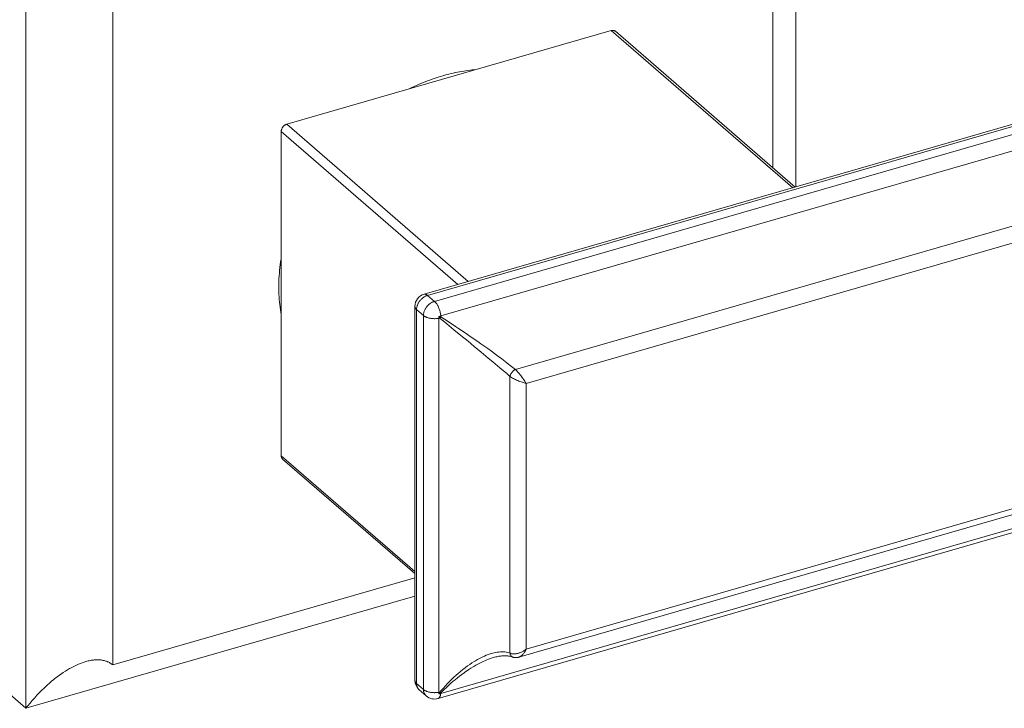
# Model space of a CAD drawing. Units: millimetres. Extents: x 32707 to 33895, y 4047 to 4887.
# Drawn here: x 33594 to 33672, y 4345 to 4399 of the extents above; entities that cross this region are included whole.
import ezdxf

# ---------------------------------------------------------------- set-up
doc = ezdxf.new("R2010")
doc.units = ezdxf.units.MM
doc.header["$LTSCALE"] = 10
doc.layers.add('細線', color=7, linetype='Continuous', lineweight=9)

msp = doc.modelspace()

# ---------------------------------------------------------------- linework, layer by layer
at = {"layer": '細線'}
for points in [[(33655.221, 4386.005), (33655.221, 4423.07)], [(33653.391, 4387.529), (33653.391, 4415.324)], [(33594.599, 4405.57), (33594.599, 4344.948)], [(33601.429, 4400.324), (33601.429, 4348.363)], [(33640.684, 4398.305), (33615.136, 4390.93)], [(33625.946, 4377.554), (33697.826, 4398.304)], [(33626.224, 4377.46), (33698.104, 4398.21)], [(33698.646, 4397.74), (33626.765, 4376.99)], [(33640.684, 4398.305), (33640.686, 4398.305), (33640.716, 4398.313), (33640.746, 4398.318), (33640.776, 4398.322), (33640.78, 4398.322), (33640.809, 4398.323), (33640.837, 4398.321), (33640.864, 4398.318), (33640.87, 4398.317), (33640.896, 4398.311), (33640.92, 4398.303), (33640.943, 4398.293), (33640.949, 4398.291), (33640.971, 4398.279), (33640.992, 4398.265), (33641.011, 4398.25)], [(33654.97, 4385.933), (33640.684, 4398.305)], [(33655.168, 4385.99), (33641.011, 4398.25)], [(33699.139, 4396.592), (33627.259, 4375.842)], [(33627.41, 4394.747), (33627.236, 4394.696), (33627.061, 4394.642), (33626.886, 4394.586), (33626.745, 4394.538), (33626.57, 4394.477), (33626.395, 4394.414), (33626.219, 4394.349), (33626.044, 4394.28), (33625.868, 4394.21), (33625.692, 4394.137), (33625.517, 4394.061), (33625.341, 4393.983), (33625.166, 4393.903), (33624.991, 4393.82), (33624.816, 4393.735), (33624.768, 4393.711)], [(33627.41, 4394.747), (33627.567, 4394.792), (33627.737, 4394.838), (33627.906, 4394.881), (33628.075, 4394.922), (33628.233, 4394.959), (33628.401, 4394.995), (33628.569, 4395.03), (33628.736, 4395.062), (33628.903, 4395.092), (33629.069, 4395.119), (33629.235, 4395.144), (33629.399, 4395.167), (33629.564, 4395.188), (33629.727, 4395.206), (33629.89, 4395.223), (33630.052, 4395.237)], [(33614.703, 4390.372), (33614.704, 4390.403), (33614.707, 4390.434), (33614.713, 4390.466), (33614.721, 4390.499), (33614.731, 4390.531), (33614.736, 4390.547), (33614.749, 4390.58), (33614.765, 4390.613), (33614.783, 4390.645), (33614.802, 4390.676), (33614.824, 4390.707), (33614.83, 4390.715), (33614.835, 4390.721), (33614.859, 4390.75), (33614.885, 4390.777), (33614.913, 4390.803), (33614.941, 4390.827), (33614.97, 4390.849), (33614.982, 4390.857), (33615.012, 4390.876), (33615.043, 4390.893), (33615.074, 4390.908), (33615.105, 4390.92), (33615.136, 4390.93)], [(33629.422, 4378.558), (33615.136, 4390.93)], [(33628.614, 4378.325), (33614.703, 4390.372)], [(33614.703, 4390.372), (33614.703, 4364.824)], [(33697.356, 4390.164), (33633.137, 4371.626)], [(33697.346, 4388.826), (33633.981, 4370.534)], [(33614.702, 4380.416), (33614.688, 4380.33), (33614.653, 4380.103), (33614.622, 4379.878), (33614.595, 4379.653), (33614.571, 4379.43), (33614.551, 4379.208), (33614.535, 4378.987), (33614.522, 4378.768), (33614.513, 4378.55), (33614.508, 4378.334), (33614.506, 4378.119), (33614.507, 4377.983), (33614.511, 4377.77), (33614.519, 4377.559), (33614.53, 4377.349), (33614.544, 4377.142), (33614.562, 4376.936), (33614.583, 4376.731), (33614.608, 4376.529), (33614.636, 4376.329), (33614.668, 4376.131), (33614.702, 4375.934)], [(33625.357, 4376.344), (33625.359, 4376.387), (33625.362, 4376.431), (33625.367, 4376.476), (33625.375, 4376.521), (33625.385, 4376.567), (33625.397, 4376.614), (33625.412, 4376.661), (33625.423, 4376.694), (33625.442, 4376.741), (33625.462, 4376.787), (33625.485, 4376.833), (33625.51, 4376.879), (33625.537, 4376.924), (33625.566, 4376.968), (33625.597, 4377.011), (33625.611, 4377.029), (33625.623, 4377.044), (33625.657, 4377.086), (33625.693, 4377.125), (33625.731, 4377.163), (33625.769, 4377.2), (33625.809, 4377.234), (33625.85, 4377.267), (33625.892, 4377.298), (33625.917, 4377.315), (33625.96, 4377.342), (33626.003, 4377.368), (33626.047, 4377.391), (33626.091, 4377.411), (33626.135, 4377.43), (33626.18, 4377.446), (33626.224, 4377.46)], [(33625.946, 4377.554), (33625.965, 4377.559), (33625.986, 4377.561), (33626.007, 4377.562), (33626.01, 4377.562), (33626.031, 4377.56), (33626.053, 4377.555), (33626.076, 4377.549), (33626.079, 4377.548), (33626.102, 4377.539), (33626.127, 4377.527), (33626.15, 4377.514), (33626.176, 4377.497), (33626.2, 4377.479), (33626.224, 4377.46)], [(33626.765, 4376.99), (33626.224, 4377.46)], [(33626.765, 4376.99), (33626.721, 4376.976), (33626.677, 4376.96), (33626.633, 4376.942), (33626.589, 4376.921), (33626.545, 4376.898), (33626.502, 4376.873), (33626.459, 4376.846), (33626.434, 4376.829), (33626.392, 4376.798), (33626.351, 4376.765), (33626.311, 4376.73), (33626.273, 4376.694), (33626.235, 4376.656), (33626.199, 4376.616), (33626.165, 4376.575), (33626.153, 4376.56), (33626.139, 4376.542), (33626.108, 4376.498), (33626.079, 4376.454), (33626.052, 4376.409), (33626.027, 4376.364), (33626.004, 4376.318), (33625.984, 4376.271), (33625.965, 4376.225), (33625.954, 4376.191), (33625.939, 4376.145), (33625.927, 4376.098), (33625.917, 4376.052), (33625.909, 4376.007), (33625.904, 4375.962), (33625.9, 4375.918), (33625.899, 4375.874)], [(33627.259, 4375.842), (33627.252, 4375.906), (33627.243, 4375.971), (33627.231, 4376.036), (33627.217, 4376.103), (33627.201, 4376.171), (33627.2, 4376.177), (33627.2, 4376.178), (33627.181, 4376.246), (33627.161, 4376.313), (33627.138, 4376.379), (33627.114, 4376.443), (33627.088, 4376.506), (33627.073, 4376.542), (33627.045, 4376.6), (33627.017, 4376.656), (33626.997, 4376.692), (33626.967, 4376.742), (33626.937, 4376.789), (33626.912, 4376.825), (33626.883, 4376.865), (33626.853, 4376.901), (33626.851, 4376.903), (33626.822, 4376.935), (33626.794, 4376.964), (33626.765, 4376.99)], [(33625.224, 4347.149), (33625.224, 4376.594)], [(33625.224, 4376.594), (33625.225, 4376.571), (33625.228, 4376.547), (33625.232, 4376.528), (33625.239, 4376.505), (33625.249, 4376.482), (33625.258, 4376.464), (33625.271, 4376.441), (33625.287, 4376.418), (33625.3, 4376.402), (33625.315, 4376.384), (33625.336, 4376.363), (33625.357, 4376.344)], [(33625.899, 4375.874), (33625.357, 4376.344)], [(33625.357, 4346.899), (33625.357, 4376.344)], [(33625.899, 4375.874), (33625.899, 4346.429)], [(33627.114, 4375.656), (33627.053, 4375.645), (33626.991, 4375.637), (33626.927, 4375.631), (33626.863, 4375.627), (33626.798, 4375.624), (33626.771, 4375.624), (33626.744, 4375.624), (33626.678, 4375.626), (33626.614, 4375.63), (33626.55, 4375.636), (33626.488, 4375.644), (33626.427, 4375.654), (33626.379, 4375.663), (33626.322, 4375.676), (33626.268, 4375.691), (33626.22, 4375.705), (33626.171, 4375.722), (33626.124, 4375.741), (33626.121, 4375.742), (33626.078, 4375.761), (33626.037, 4375.781), (33626, 4375.802), (33625.991, 4375.808), (33625.957, 4375.83), (33625.927, 4375.852), (33625.899, 4375.874)], [(33627.114, 4375.656), (33627.114, 4375.662), (33627.114, 4375.677), (33627.114, 4375.692), (33627.114, 4375.7), (33627.113, 4375.715), (33627.113, 4375.73), (33627.112, 4375.745), (33627.112, 4375.76), (33627.111, 4375.775), (33627.11, 4375.79), (33627.109, 4375.804)], [(33627.114, 4375.656), (33627.114, 4346.211)], [(33632.71, 4371.075), (33632.45, 4371.297), (33631.901, 4371.762), (33631.351, 4372.224), (33630.991, 4372.525), (33630.44, 4372.986), (33629.887, 4373.445), (33629.406, 4373.844), (33628.852, 4374.301), (33628.298, 4374.758), (33627.743, 4375.214), (33627.186, 4375.669)], [(33633.137, 4371.626), (33632.833, 4371.868), (33632.491, 4372.133), (33632.468, 4372.15), (33632.063, 4372.457), (33631.726, 4372.707), (33631.241, 4373.061), (33630.953, 4373.268), (33630.407, 4373.656), (33630.176, 4373.818), (33629.587, 4374.226), (33629.263, 4374.448), (33628.667, 4374.85), (33628.416, 4375.018), (33627.833, 4375.403), (33627.265, 4375.77)], [(33632.71, 4371.075), (33632.716, 4371.106), (33632.723, 4371.138), (33632.733, 4371.171), (33632.745, 4371.205), (33632.758, 4371.236), (33632.776, 4371.272), (33632.796, 4371.307), (33632.817, 4371.342), (33632.842, 4371.377), (33632.856, 4371.396), (33632.869, 4371.413), (33632.897, 4371.446), (33632.927, 4371.477), (33632.957, 4371.506), (33632.989, 4371.533), (33633.013, 4371.552), (33633.044, 4371.574), (33633.075, 4371.594), (33633.106, 4371.611), (33633.137, 4371.626)], [(33633.981, 4370.534), (33633.934, 4370.612), (33633.883, 4370.694), (33633.826, 4370.779), (33633.81, 4370.803), (33633.745, 4370.896), (33633.677, 4370.99), (33633.606, 4371.085), (33633.598, 4371.096), (33633.579, 4371.121), (33633.506, 4371.212), (33633.435, 4371.3), (33633.364, 4371.383), (33633.311, 4371.443), (33633.248, 4371.513), (33633.192, 4371.571), (33633.137, 4371.626)], [(33632.71, 4371.075), (33632.71, 4349.291)], [(33633.981, 4370.534), (33633.907, 4370.551), (33633.83, 4370.57), (33633.751, 4370.593), (33633.667, 4370.619), (33633.579, 4370.648), (33633.49, 4370.68), (33633.401, 4370.714), (33633.326, 4370.745), (33633.321, 4370.747), (33633.234, 4370.785), (33633.15, 4370.824), (33633.069, 4370.863), (33632.992, 4370.903), (33632.976, 4370.912), (33632.906, 4370.951), (33632.841, 4370.989), (33632.817, 4371.004), (33632.761, 4371.04), (33632.71, 4371.075)], [(33633.981, 4370.534), (33633.981, 4349.604)], [(33633.398, 4348.972), (33697.483, 4367.472)], [(33633.981, 4349.604), (33697.346, 4367.896)], [(33627.259, 4346.108), (33699.139, 4366.858)], [(33627.043, 4345.719), (33698.923, 4366.469)], [(33625.224, 4355.713), (33614.703, 4364.824)], [(33614.809, 4364.571), (33614.791, 4364.588), (33614.775, 4364.607), (33614.764, 4364.621), (33614.75, 4364.642), (33614.738, 4364.664), (33614.73, 4364.681), (33614.721, 4364.705), (33614.714, 4364.732), (33614.708, 4364.759), (33614.707, 4364.768), (33614.704, 4364.796), (33614.703, 4364.824)], [(33625.224, 4355.552), (33614.809, 4364.571)], [(33601.429, 4348.363), (33625.224, 4355.232)], [(33594.599, 4344.948), (33625.224, 4353.788)], [(33632.71, 4349.291), (33632.741, 4349.278), (33632.772, 4349.266), (33632.806, 4349.255), (33632.842, 4349.246), (33632.88, 4349.239), (33632.92, 4349.234), (33632.961, 4349.23), (33632.992, 4349.229), (33633.037, 4349.229), (33633.083, 4349.231), (33633.131, 4349.235), (33633.155, 4349.238), (33633.206, 4349.245), (33633.259, 4349.255), (33633.312, 4349.268), (33633.326, 4349.271), (33633.381, 4349.287), (33633.436, 4349.305), (33633.492, 4349.325), (33633.548, 4349.347), (33633.605, 4349.373), (33633.661, 4349.4), (33633.667, 4349.403), (33633.714, 4349.428), (33633.77, 4349.459), (33633.824, 4349.493), (33633.878, 4349.528), (33633.93, 4349.565), (33633.981, 4349.604)], [(33633.398, 4348.972), (33633.428, 4348.982), (33633.459, 4348.994), (33633.49, 4349.009), (33633.522, 4349.026), (33633.554, 4349.046), (33633.566, 4349.054), (33633.598, 4349.078), (33633.631, 4349.104), (33633.663, 4349.133), (33633.695, 4349.164), (33633.724, 4349.194), (33633.756, 4349.232), (33633.788, 4349.272), (33633.82, 4349.315), (33633.851, 4349.36), (33633.864, 4349.381), (33633.894, 4349.431), (33633.922, 4349.483), (33633.95, 4349.537), (33633.976, 4349.593), (33633.981, 4349.604)], [(33627.186, 4346.224), (33627.262, 4346.312), (33627.446, 4346.52), (33627.631, 4346.722), (33627.817, 4346.918), (33627.923, 4347.027), (33628.109, 4347.211), (33628.294, 4347.387), (33628.48, 4347.558), (33628.628, 4347.689), (33628.811, 4347.844), (33628.992, 4347.992), (33629.172, 4348.133), (33629.196, 4348.152), (33629.373, 4348.282), (33629.546, 4348.405), (33629.718, 4348.52), (33629.887, 4348.628), (33629.988, 4348.689), (33630.15, 4348.784), (33630.309, 4348.871), (33630.465, 4348.95), (33630.618, 4349.023), (33630.696, 4349.058), (33630.843, 4349.12), (33630.986, 4349.175), (33631.083, 4349.209), (33631.219, 4349.253), (33631.351, 4349.29), (33631.467, 4349.318), (33631.591, 4349.344), (33631.711, 4349.364), (33631.725, 4349.366), (33631.841, 4349.38), (33631.953, 4349.389), (33632.062, 4349.393), (33632.097, 4349.393), (33632.2, 4349.39), (33632.3, 4349.382), (33632.397, 4349.37), (33632.445, 4349.362), (33632.537, 4349.343), (33632.625, 4349.319), (33632.71, 4349.291)], [(33627.265, 4346.168), (33627.341, 4346.245), (33627.519, 4346.42), (33627.698, 4346.59), (33627.877, 4346.756), (33628.057, 4346.917), (33628.237, 4347.073), (33628.387, 4347.199), (33628.565, 4347.343), (33628.742, 4347.482), (33628.918, 4347.615), (33629.093, 4347.743), (33629.268, 4347.865), (33629.293, 4347.882), (33629.464, 4347.997), (33629.634, 4348.106), (33629.801, 4348.209), (33629.859, 4348.244), (33630.023, 4348.338), (33630.184, 4348.426), (33630.343, 4348.509), (33630.438, 4348.557), (33630.591, 4348.63), (33630.741, 4348.697), (33630.889, 4348.759), (33631.024, 4348.812), (33631.164, 4348.863), (33631.3, 4348.909), (33631.434, 4348.95)], [(33631.434, 4348.95), (33631.496, 4348.967), (33631.583, 4348.99), (33631.667, 4349.01), (33631.75, 4349.027), (33631.831, 4349.042), (33631.91, 4349.055), (33631.987, 4349.065), (33632.062, 4349.074), (33632.135, 4349.08), (33632.206, 4349.084), (33632.275, 4349.085), (33632.342, 4349.085), (33632.407, 4349.083), (33632.47, 4349.079), (33632.532, 4349.073), (33632.592, 4349.066), (33632.651, 4349.056), (33632.708, 4349.045), (33632.764, 4349.032), (33632.82, 4349.016), (33632.874, 4348.999), (33632.919, 4348.983)], [(33631.434, 4348.95), (33631.435, 4348.95)], [(33632.71, 4349.291), (33632.712, 4349.279), (33632.717, 4349.247), (33632.725, 4349.216), (33632.734, 4349.187), (33632.739, 4349.172), (33632.751, 4349.146), (33632.764, 4349.12), (33632.778, 4349.097), (33632.788, 4349.083), (33632.805, 4349.063), (33632.823, 4349.044), (33632.841, 4349.028), (33632.854, 4349.018), (33632.875, 4349.004), (33632.897, 4348.993), (33632.919, 4348.983)], [(33632.919, 4348.983), (33632.922, 4348.982), (33632.947, 4348.973), (33632.972, 4348.966), (33632.997, 4348.959), (33633.024, 4348.953), (33633.051, 4348.948), (33633.078, 4348.944), (33633.106, 4348.941), (33633.134, 4348.939), (33633.163, 4348.939), (33633.192, 4348.939), (33633.222, 4348.941), (33633.252, 4348.943), (33633.282, 4348.947), (33633.312, 4348.952), (33633.343, 4348.958), (33633.373, 4348.966), (33633.398, 4348.972)], [(33594.599, 4344.948), (33594.761, 4345.153), (33594.928, 4345.357), (33595.1, 4345.559), (33595.109, 4345.57), (33595.119, 4345.582), (33595.295, 4345.78), (33595.471, 4345.973), (33595.649, 4346.16), (33595.676, 4346.187), (33595.855, 4346.368), (33596.035, 4346.542), (33596.216, 4346.712), (33596.265, 4346.757), (33596.446, 4346.918), (33596.626, 4347.072), (33596.806, 4347.22), (33596.887, 4347.285), (33597.065, 4347.422), (33597.241, 4347.552), (33597.416, 4347.676), (33597.536, 4347.758), (33597.707, 4347.869), (33597.876, 4347.974), (33598.043, 4348.072), (33598.045, 4348.073), (33598.208, 4348.163), (33598.367, 4348.246), (33598.524, 4348.323), (33598.679, 4348.394), (33598.742, 4348.421), (33598.89, 4348.482), (33599.035, 4348.536), (33599.177, 4348.584), (33599.316, 4348.627)], [(33599.316, 4348.627), (33599.401, 4348.65), (33599.49, 4348.673), (33599.578, 4348.693), (33599.664, 4348.711), (33599.749, 4348.726), (33599.831, 4348.739), (33599.913, 4348.749), (33599.972, 4348.755), (33600.05, 4348.762), (33600.127, 4348.766), (33600.202, 4348.768), (33600.27, 4348.768), (33600.342, 4348.766), (33600.412, 4348.761), (33600.48, 4348.755), (33600.488, 4348.754), (33600.555, 4348.746), (33600.62, 4348.736), (33600.684, 4348.723), (33600.746, 4348.709), (33600.762, 4348.705), (33600.823, 4348.689), (33600.881, 4348.671), (33600.939, 4348.651), (33600.995, 4348.629), (33601.015, 4348.62), (33601.069, 4348.596), (33601.122, 4348.57), (33601.174, 4348.542), (33601.224, 4348.513), (33601.272, 4348.482), (33601.292, 4348.469), (33601.339, 4348.435), (33601.385, 4348.4), (33601.429, 4348.363)], [(33592.099, 4347.113), (33594.599, 4344.948)], [(33625.224, 4347.149), (33625.225, 4347.126), (33625.228, 4347.102), (33625.232, 4347.083), (33625.239, 4347.061), (33625.249, 4347.038), (33625.258, 4347.019), (33625.271, 4346.996), (33625.287, 4346.973), (33625.3, 4346.957), (33625.315, 4346.939), (33625.336, 4346.918), (33625.357, 4346.899)], [(33625.899, 4346.429), (33625.357, 4346.899)], [(33625.558, 4346.402), (33625.533, 4346.426), (33625.51, 4346.452), (33625.488, 4346.48), (33625.472, 4346.501), (33625.453, 4346.531), (33625.435, 4346.562), (33625.419, 4346.595), (33625.409, 4346.619), (33625.396, 4346.654), (33625.385, 4346.69), (33625.376, 4346.728), (33625.371, 4346.753), (33625.364, 4346.792), (33625.36, 4346.833), (33625.358, 4346.875), (33625.357, 4346.899)], [(33626.111, 4345.923), (33625.569, 4346.393)], [(33625.899, 4346.429), (33625.9, 4346.402), (33625.902, 4346.36), (33625.907, 4346.319), (33625.913, 4346.28), (33625.919, 4346.251), (33625.929, 4346.214), (33625.941, 4346.177), (33625.954, 4346.143), (33625.966, 4346.115), (33625.983, 4346.083), (33626.001, 4346.052), (33626.021, 4346.023), (33626.038, 4345.999), (33626.061, 4345.972), (33626.085, 4345.947), (33626.111, 4345.923)], [(33627.114, 4346.211), (33627.053, 4346.2), (33626.991, 4346.192), (33626.927, 4346.186), (33626.863, 4346.182), (33626.798, 4346.18), (33626.771, 4346.179), (33626.744, 4346.179), (33626.678, 4346.181), (33626.614, 4346.185), (33626.55, 4346.191), (33626.488, 4346.199), (33626.427, 4346.209), (33626.379, 4346.218), (33626.322, 4346.231), (33626.268, 4346.246), (33626.22, 4346.26), (33626.171, 4346.277), (33626.124, 4346.296), (33626.121, 4346.297), (33626.078, 4346.316), (33626.037, 4346.337), (33626, 4346.358), (33625.991, 4346.363), (33625.957, 4346.385), (33625.927, 4346.407), (33625.899, 4346.429)], [(33627.259, 4346.108), (33627.256, 4346.086), (33627.249, 4346.042), (33627.241, 4346.001), (33627.231, 4345.962), (33627.223, 4345.933), (33627.211, 4345.901), (33627.199, 4345.872), (33627.185, 4345.845), (33627.183, 4345.841), (33627.168, 4345.818), (33627.153, 4345.797), (33627.138, 4345.779), (33627.121, 4345.763), (33627.118, 4345.76), (33627.101, 4345.747), (33627.084, 4345.736), (33627.08, 4345.734), (33627.062, 4345.725), (33627.043, 4345.719)], [(33627.109, 4346.075), (33627.113, 4346.081), (33627.121, 4346.096), (33627.13, 4346.111), (33627.134, 4346.119), (33627.142, 4346.134), (33627.15, 4346.148), (33627.157, 4346.163), (33627.165, 4346.178), (33627.172, 4346.194), (33627.179, 4346.209), (33627.186, 4346.224)], [(33627.114, 4346.211), (33627.114, 4346.203), (33627.114, 4346.189), (33627.114, 4346.175), (33627.114, 4346.17), (33627.113, 4346.156), (33627.113, 4346.143), (33627.113, 4346.129), (33627.112, 4346.115), (33627.111, 4346.102), (33627.11, 4346.088), (33627.109, 4346.075)], [(33627.259, 4346.108), (33627.252, 4346.106), (33627.237, 4346.102), (33627.222, 4346.098), (33627.214, 4346.096), (33627.199, 4346.093), (33627.184, 4346.089), (33627.17, 4346.086), (33627.155, 4346.083), (33627.14, 4346.08), (33627.124, 4346.077), (33627.109, 4346.075)], [(33627.186, 4346.224), (33627.192, 4346.22), (33627.2, 4346.214), (33627.207, 4346.208), (33627.21, 4346.207), (33627.218, 4346.201), (33627.225, 4346.195), (33627.233, 4346.19), (33627.241, 4346.184), (33627.249, 4346.179), (33627.257, 4346.173), (33627.265, 4346.168)]]:
    msp.add_lwpolyline(points, dxfattribs=at)
for points in [[(33625.946, 4377.554), (33625.518, 4377.431), (33625.224, 4377.039), (33625.224, 4376.594)], [(33627.109, 4375.804), (33627.16, 4375.815), (33627.209, 4375.827), (33627.259, 4375.842)], [(33627.186, 4375.669), (33627.161, 4375.714), (33627.136, 4375.759), (33627.109, 4375.804)], [(33627.109, 4375.804), (33627.161, 4375.792), (33627.213, 4375.781), (33627.265, 4375.77)], [(33627.186, 4375.669), (33627.162, 4375.664), (33627.138, 4375.66), (33627.114, 4375.656)], [(33627.186, 4375.669), (33627.215, 4375.701), (33627.241, 4375.735), (33627.265, 4375.77)], [(33627.259, 4375.842), (33627.261, 4375.818), (33627.263, 4375.794), (33627.265, 4375.77)], [(33625.224, 4347.149), (33625.224, 4346.859), (33625.349, 4346.583), (33625.569, 4346.393)], [(33625.558, 4346.402), (33625.562, 4346.399), (33625.565, 4346.396), (33625.569, 4346.393)], [(33626.111, 4345.923), (33626.367, 4345.702), (33626.717, 4345.625), (33627.043, 4345.719)], [(33627.109, 4346.075), (33627.163, 4346.103), (33627.215, 4346.134), (33627.265, 4346.168)], [(33627.186, 4346.224), (33627.162, 4346.22), (33627.138, 4346.215), (33627.114, 4346.211)], [(33627.265, 4346.168), (33627.263, 4346.148), (33627.261, 4346.128), (33627.259, 4346.108)]]:
    msp.add_open_spline(points, degree=3, dxfattribs=at)

doc.saveas('drawing.dxf')
